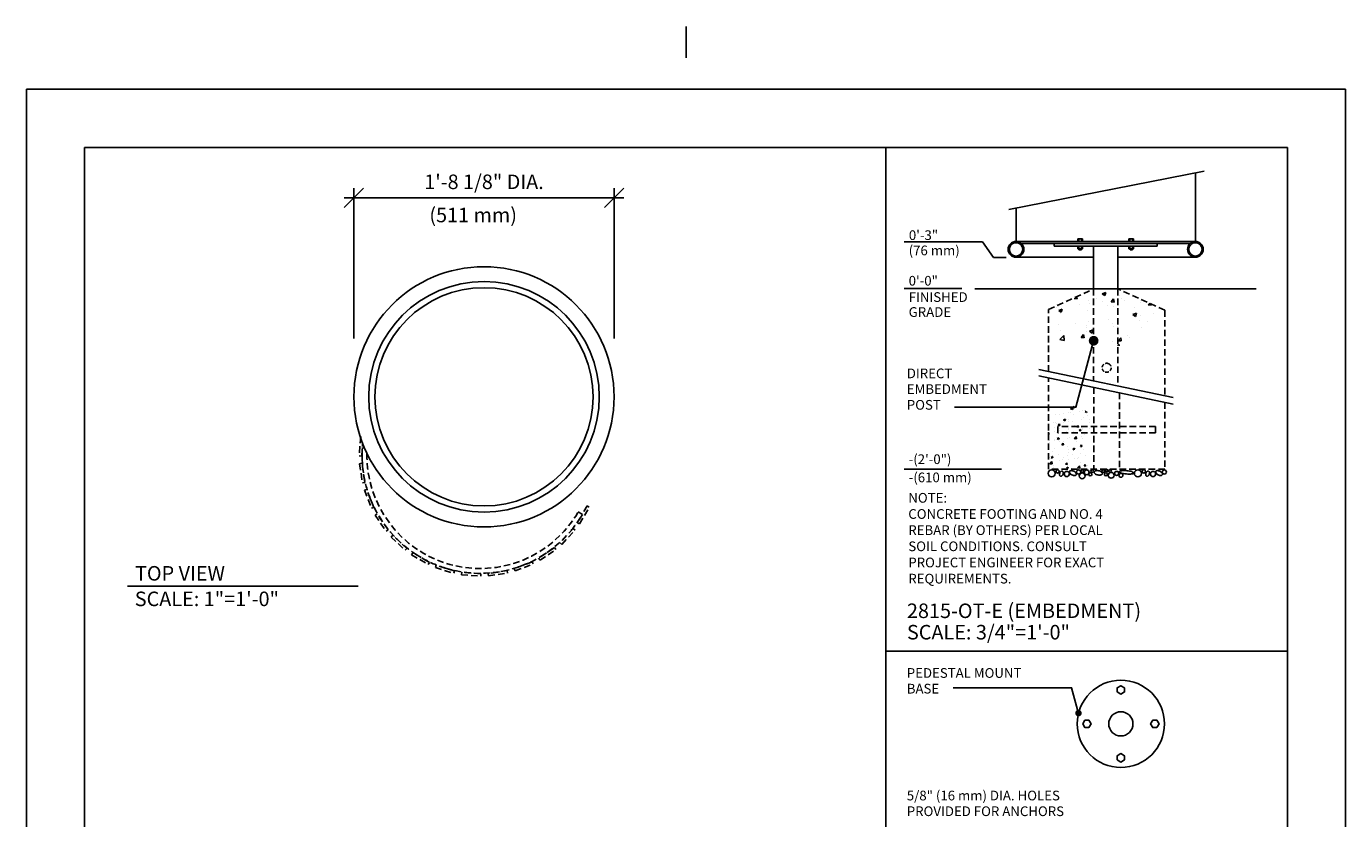
# Model space of a CAD drawing. Extents: x -2 to 141, y -7 to 181.
# Drawn here: x -2 to 134, y 100 to 181 of the extents above; entities that cross this region are included whole.
import ezdxf

# ---------------------------------------------------------------- set-up
doc = ezdxf.new("R2010")
doc.units = 0
doc.header["$LTSCALE"] = 5.3333
doc.header["$MEASUREMENT"] = 0
doc.header["$PDSIZE"] = 1
doc.linetypes.add('HIDDEN2', pattern=[0.1875, 0.125, -0.0625])
doc.layers.get('0').update_dxf_attribs({"linetype": 'CONTINUOUS'})
doc.layers.get('Defpoints').update_dxf_attribs({"linetype": 'CONTINUOUS'})
for name, color, linetype in [('BOLD', 10, 'CONTINUOUS'), ('DIM', 4, 'CONTINUOUS'), ('HATCH', 9, 'CONTINUOUS'), ('HIDDEN', 3, 'HIDDEN2'), ('leaders', 7, 'CONTINUOUS'), ('NOTES', 7, 'CONTINUOUS'), ('PV-1798', 7, 'CONTINUOUS')]:
    doc.layers.add(name, color=color, linetype=linetype)
doc.styles.add('ROMAND', font='romand', dxfattribs={"height": 1.5})
doc.dimstyles.get("Standard").update_dxf_attribs({"dimscale": 16, "dimtxt": 0.125, "dimasz": 0.125, "dimexe": 0.0625, "dimexo": 0.125, "dimgap": 0.03125, "dimtad": 1, "dimdec": 4, "dimzin": 3, "dimdsep": 46, "dimlunit": 4, "dimtxsty": 'ROMAND', "dimblk1": 'OBLIQUE', "dimblk2": 'OBLIQUE', "dimsah": 1, "dimcen": -0.125, "dimdle": 0.0625, "dimadec": 0, "dimazin": 0, "dimtfac": 1, "dimtdec": 4, "dimtmove": 0, "dimatfit": 3, "dimldrblk": 'OBLIQUE', "dimfxl": 0, "dimfrac": 2, "dimtolj": 1, "dimtzin": 0, "dimarcsym": 0})

# ---------------------------------------------------------------- blocks, each defined once
blk = doc.blocks.new('*X7')
at = {"color": 0}
for p, q in [((74.4, 298.13, 16), (74.71, 298.45, 16)), ((74.4, 298.13, 16), (74.76, 298.07, 16)), ((74.76, 298.07, 16), (74.71, 298.45, 16)), ((74.81, 298.36, 16), (74.97, 298.55, 16)), ((74.81, 298.36, 16), (75.05, 298.34, 16)), ((75.05, 298.34, 16), (75.01, 298.54, 16)), ((71.68, 296.06, 16), (71.68, 296.06, 16)), ((72.02, 296, 16), (72.02, 296, 16)), ((72.07, 297.33, 16), (72.07, 297.33, 16)), ((72.7, 297.32, 16), (72.7, 297.32, 16)), ((73.26, 296.03, 16), (73.26, 296.03, 16)), ((73.31, 297.47, 16), (73.31, 297.47, 16)), ((73.32, 296.45, 16), (73.6, 296.56, 16)), ((73.32, 296.45, 16), (73.52, 296.32, 16)), ((73.52, 296.32, 16), (73.6, 296.56, 16)), ((74.02, 296.46, 16), (74.02, 296.46, 16)), ((74.04, 296.25, 16), (74.04, 296.25, 16)), ((74.09, 297.58, 16), (74.09, 297.58, 16)), ((74.31, 297.61, 16), (74.31, 297.61, 16)), ((74.77, 296.23, 16), (74.77, 296.23, 16)), ((74.83, 297.23, 16), (74.83, 297.23, 16)), ((75.82, 297.8, 16), (75.82, 297.8, 16)), ((76.12, 296.55, 16), (76.12, 296.55, 16)), ((76.17, 297.88, 16), (76.17, 297.88, 16)), ((76.35, 296.86, 16), (76.35, 296.86, 16)), ((76.68, 297.74, 16), (76.79, 297.78, 16)), ((76.68, 297.74, 16), (76.88, 297.61, 16)), ((76.88, 297.61, 16), (76.92, 297.73, 16)), ((76.97, 297.14, 16), (76.97, 297.14, 16)), ((77.3, 296.56, 16), (77.3, 296.56, 16)), ((77.31, 295.98, 16), (77.31, 295.98, 16)), ((71.02, 294.17, 16), (70.98, 294.52, 16)), ((70.98, 294.18, 16), (71.02, 294.17, 16)), ((71.2, 294.32, 16), (71.2, 294.32, 16)), ((71.92, 295.27, 16), (71.92, 295.27, 16)), ((71.97, 294.66, 16), (71.97, 294.66, 16)), ((72.2, 294.45, 16), (72.2, 294.45, 16)), ((72.25, 295.9, 16), (72.25, 295.9, 16)), ((72.5, 295.6, 16), (72.69, 295.83, 16)), ((72.5, 295.6, 16), (72.74, 295.58, 16)), ((72.64, 295.18, 16), (72.64, 295.18, 16)), ((72.74, 295.58, 16), (72.69, 295.83, 16)), ((72.76, 294.74, 16), (72.76, 294.74, 16)), ((73.72, 294.65, 16), (73.72, 294.65, 16)), ((74, 294.92, 16), (74, 294.92, 16)), ((74.05, 295.18, 16), (74.05, 295.18, 16)), ((74.9, 294.65, 16), (74.9, 294.65, 16)), ((74.97, 295.58, 16), (74.97, 295.58, 16)), ((75.37, 295.35, 16), (75.56, 295.58, 16)), ((75.37, 295.35, 16), (75.6, 295.33, 16)), ((75.6, 295.33, 16), (75.56, 295.58, 16)), ((75.71, 294.84, 16), (75.99, 294.95, 16)), ((75.71, 294.84, 16), (75.9, 294.71, 16)), ((75.9, 294.71, 16), (75.99, 294.95, 16)), ((76.07, 295.22, 16), (76.07, 295.22, 16)), ((76.19, 295.09, 16), (76.19, 295.09, 16)), ((76.25, 294.98, 16), (76.25, 294.98, 16)), ((76.5, 294.18, 16), (76.5, 294.18, 16)), ((77.03, 294.56, 16), (77.03, 294.56, 16)), ((77.25, 295.11, 16), (77.25, 295.11, 16)), ((71.12, 293.24, 16), (71.12, 293.24, 16)), ((71.15, 292.87, 16), (71.15, 292.87, 16)), ((71.84, 293.38, 16), (71.84, 293.38, 16)), ((71.88, 292, 16), (71.88, 292, 16)), ((71.93, 293.33, 16), (71.93, 293.33, 16)), ((72.34, 293.55, 16), (72.62, 293.66, 16)), ((72.34, 293.55, 16), (72.54, 293.42, 16)), ((72.54, 293.42, 16), (72.62, 293.66, 16)), ((72.67, 293.07, 16), (72.67, 293.07, 16)), ((73.05, 292.59, 16), (73.24, 292.82, 16)), ((73.05, 292.59, 16), (73.29, 292.57, 16)), ((73.29, 292.57, 16), (73.24, 292.82, 16)), ((73.26, 293.15, 16), (73.26, 293.15, 16)), ((73.9, 292.26, 16), (73.9, 292.26, 16)), ((73.95, 293.59, 16), (73.95, 293.59, 16)), ((74.17, 293.78, 16), (74.17, 293.78, 16)), ((74.73, 291.94, 16), (75.01, 292.05, 16)), ((74.73, 291.94, 16), (74.93, 291.81, 16)), ((74.93, 293.57, 16), (75.24, 293.89, 16)), ((74.93, 293.57, 16), (75.29, 293.51, 16)), ((74.93, 291.81, 16), (75.01, 292.05, 16)), ((75.14, 291.96, 16), (75.14, 291.96, 16)), ((75.19, 293.4, 16), (75.19, 293.4, 16)), ((75.29, 293.51, 16), (75.24, 293.89, 16)), ((75.39, 293.06, 16), (75.39, 293.06, 16)), ((75.92, 292.34, 16), (76.11, 292.57, 16)), ((75.92, 292.34, 16), (76.16, 292.32, 16)), ((75.98, 292.56, 16), (75.98, 292.56, 16)), ((76.02, 293.89, 16), (76.02, 293.89, 16)), ((76.16, 292.32, 16), (76.11, 292.57, 16)), ((76.19, 293.54, 16), (76.19, 293.54, 16)), ((71.19, 290.66, 16), (71.19, 290.66, 16)), ((71.19, 289.67, 16), (71.5, 290, 16)), ((71.37, 290.65, 16), (71.65, 290.76, 16)), ((71.37, 290.65, 16), (71.57, 290.52, 16)), ((71.55, 289.62, 16), (71.5, 290, 16)), ((71.57, 290.52, 16), (71.65, 290.76, 16)), ((71.61, 291.49, 16), (71.61, 291.49, 16)), ((71.67, 291, 16), (71.67, 291, 16)), ((71.83, 290.67, 16), (71.83, 290.67, 16)), ((72.48, 291.11, 16), (72.48, 291.11, 16)), ((72.63, 290.12, 16), (72.63, 290.12, 16)), ((73.09, 290.25, 16), (73.09, 290.25, 16)), ((73.32, 290.57, 16), (73.32, 290.57, 16)), ((73.85, 290.93, 16), (73.85, 290.93, 16)), ((74, 291.4, 16), (74, 291.4, 16)), ((74.09, 290.38, 16), (74.09, 290.38, 16)), ((74.14, 291.83, 16), (74.14, 291.83, 16)), ((74.62, 291.02, 16), (74.62, 291.02, 16)), ((74.96, 290.52, 16), (74.96, 290.52, 16)), ((75.46, 290.48, 16), (75.46, 290.48, 16)), ((75.6, 290.58, 16), (75.6, 290.58, 16)), ((75.88, 289.89, 16), (75.88, 289.89, 16)), ((75.93, 291.23, 16), (75.93, 291.23, 16)), ((76.34, 291.8, 16), (76.34, 291.8, 16)), ((76.75, 290.93, 16), (76.75, 290.93, 16)), ((71.19, 289.67, 16), (71.55, 289.62, 16)), ((71.68, 289.07, 16), (71.68, 289.07, 16)), ((71.78, 289.34, 16), (71.78, 289.34, 16)), ((73.61, 289.58, 16), (73.8, 289.81, 16)), ((73.61, 289.58, 16), (73.85, 289.56, 16)), ((73.76, 289.04, 16), (74.04, 289.15, 16)), ((73.76, 289.04, 16), (73.96, 288.91, 16)), ((73.85, 289.56, 16), (73.8, 289.81, 16)), ((73.8, 289.59, 16), (73.8, 289.59, 16)), ((73.82, 288.98, 16), (73.82, 288.98, 16)), ((73.96, 288.91, 16), (74.04, 289.15, 16)), ((74.55, 289, 16), (74.55, 289, 16)), ((75.46, 289.01, 16), (75.77, 289.33, 16)), ((75.46, 289.01, 16), (75.82, 288.95, 16)), ((75.82, 288.95, 16), (75.77, 289.33, 16)), ((75.95, 288.89, 16), (75.95, 288.89, 16)), ((76.48, 289.33, 16), (76.67, 289.56, 16)), ((76.48, 289.33, 16), (76.71, 289.31, 16)), ((76.49, 289.12, 16), (76.49, 289.12, 16)), ((76.71, 289.31, 16), (76.67, 289.56, 16)), ((77.08, 289.34, 16), (77.08, 289.34, 16))]:
    blk.add_line(p, q, dxfattribs=at)
blk = doc.blocks.new('*X6')
at = {"color": 0}
for p, q in [((187.01, 149.41), (187.44, 149.37)), ((187.45, 149.37), (187.41, 149.58)), ((189.12, 150.3), (189.12, 150.3)), ((189.29, 149.04), (189.29, 149.04)), ((190.44, 149.34), (190.44, 149.34)), ((191.32, 150.14), (191.88, 150.36)), ((191.32, 150.14), (191.72, 149.88)), ((191.72, 149.88), (191.88, 150.36)), ((192.7, 148.91), (193.09, 149.37)), ((193.18, 148.87), (193.09, 149.37)), ((193.96, 149.84), (193.96, 149.84)), ((194.38, 149.35), (194.38, 149.35)), ((194.71, 149.16), (194.71, 149.16)), ((184.29, 148.03), (184.29, 148.03)), ((184.6, 147.56), (185.16, 147.78)), ((184.6, 147.56), (185, 147.3)), ((184.63, 148.24), (184.63, 148.24)), ((184.92, 147.07), (184.92, 147.07)), ((185, 147.3), (185.16, 147.78)), ((187.86, 148.45), (187.86, 148.45)), ((189.03, 147.63), (189.03, 147.63)), ((189.34, 148.69), (189.34, 148.69)), ((191.35, 148.95), (191.35, 148.95)), ((192.13, 148.27), (192.13, 148.27)), ((192.7, 148.91), (193.18, 148.87)), ((193.07, 148.15), (193.07, 148.15)), ((196.1, 146.92), (196.66, 147.14)), ((196.4, 148.09), (196.4, 148.09)), ((196.49, 146.65), (196.66, 147.14)), ((197.22, 148.75), (197.22, 148.75)), ((198.44, 148.41), (198.69, 148.7)), ((198.44, 148.41), (198.92, 148.37)), ((198.92, 148.37), (198.87, 148.62)), ((199.33, 147.13), (199.33, 147.13)), ((184.58, 145.45), (184.58, 145.45)), ((187.24, 145.54), (187.24, 145.54)), ((188.85, 145.27), (188.85, 145.27)), ((188.93, 144.97), (188.93, 144.97)), ((189.24, 145.8), (189.24, 145.8)), ((192.27, 146.2), (192.27, 146.2)), ((192.97, 145.48), (192.97, 145.48)), ((193.12, 145.09), (193.12, 145.09)), ((193.63, 145.07), (193.63, 145.07)), ((196.1, 146.92), (196.49, 146.65)), ((197.13, 146.08), (197.13, 146.08)), ((197.32, 146.86), (197.32, 146.86)), ((198.29, 145.87), (198.29, 145.87)), ((184.76, 143.05), (185.38, 143.69)), ((184.76, 143.05), (185.47, 142.93)), ((184.82, 144.41), (184.82, 144.41)), ((185.47, 142.93), (185.38, 143.69)), ((188.08, 143.4), (188.46, 143.86)), ((188.08, 143.4), (188.55, 143.36)), ((188.56, 143.35), (188.46, 143.86)), ((188.96, 144.27), (188.96, 144.27)), ((189.37, 144.34), (189.93, 144.56)), ((189.37, 144.34), (189.77, 144.07)), ((189.77, 144.07), (189.93, 144.56)), ((190.17, 143.04), (190.17, 143.04)), ((193.81, 142.89), (194.2, 143.35)), ((193.81, 142.89), (194.29, 142.85)), ((194.29, 142.85), (194.2, 143.35)), ((195.22, 143.71), (195.22, 143.71)), ((195.54, 143.31), (195.54, 143.31)), ((197.39, 144.91), (197.39, 144.91)), ((192.87, 142.82), (192.87, 142.82)), ((193.7, 142.14), (193.92, 142.37)), ((193.95, 142.08), (193.92, 142.37))]:
    blk.add_line(p, q, dxfattribs=at)
blk = doc.blocks.new('_OBLIQUE')
at = {"color": 0, "linetype": 'ByBlock'}
blk.add_line((-0.5, -0.5), (0.5, 0.5), dxfattribs=at)
blk = doc.blocks.new('*D8')
at = {"layer": 'Defpoints', "color": 0}
for p in [(58.58, 163.76), (31.75, 147.24), (58.58, 147.24)]:
    blk.add_point(p, dxfattribs=at)
at = {"layer": 'DIM', "color": 0, "lineweight": -2}
for p, q in [((31.75, 149.24), (31.75, 164.76)), ((58.58, 149.24), (58.58, 164.76)), ((30.75, 163.76), (59.58, 163.76))]:
    blk.add_line(p, q, dxfattribs=at)
at = {"layer": 'DIM', "color": 0, "lineweight": -2, "xscale": 2, "yscale": 2, "zscale": 2, "rotation": 180}
blk.add_blockref('_OBLIQUE', (31.75, 163.76), dxfattribs=at)
at = {"layer": 'DIM', "color": 0, "lineweight": -2, "xscale": 2, "yscale": 2, "zscale": 2}
blk.add_blockref('_OBLIQUE', (58.58, 163.76), dxfattribs=at)
at = {"layer": 'DIM', "color": 0, "insert": (45.16, 165.41), "char_height": 1.5, "attachment_point": 5, "style": 'ROMAND'}
blk.add_mtext('\\A1;1\'-8 1/8" DIA.', dxfattribs=at)

msp = doc.modelspace()

# ---------------------------------------------------------------- linework, layer by layer
at = {"color": 7}
for p, q in [((99.28558, 162.56973), (119.45926, 166.5048)), ((118.54363, 166.3262), (118.54363, 159.25488)), ((100.04363, 159.25488), (100.04363, 162.7176)), ((100.04363, 159.25488), (118.54363, 159.25488)), ((106.4122, 159.25488), (106.4122, 159.53686)), ((106.91215, 159.53686), (106.4122, 159.53686)), ((106.52443, 159.25488), (106.52443, 159.53686)), ((106.79777, 159.25488), (106.79777, 159.53686)), ((106.91215, 159.25488), (106.91215, 159.53686)), ((111.67512, 159.53686), (112.17507, 159.53686)), ((111.67512, 159.25488), (111.67512, 159.53686)), ((111.78949, 159.25488), (111.78949, 159.53686)), ((112.06283, 159.25488), (112.06283, 159.53686)), ((112.17507, 159.25488), (112.17507, 159.53686)), ((100.60309, 159.03156), (117.98417, 159.03156)), ((103.97681, 158.78158), (103.97681, 159.03156)), ((103.97681, 158.78158), (114.61045, 158.78158)), ((106.4122, 158.78158), (106.4122, 158.4996)), ((106.91215, 158.4996), (106.4122, 158.4996)), ((106.52443, 158.78158), (106.52443, 158.4996)), ((106.53718, 158.4996), (106.53718, 158.38721)), ((106.78716, 158.47174), (106.53718, 158.47174)), ((106.78716, 158.45061), (106.53718, 158.45061)), ((106.78716, 158.42525), (106.53718, 158.42525)), ((106.78716, 158.39989), (106.53718, 158.39989)), ((106.78716, 158.38721), (106.53718, 158.38721)), ((106.78716, 158.4996), (106.78716, 158.38721)), ((106.79777, 158.78158), (106.79777, 158.4996)), ((106.91215, 158.78158), (106.91215, 158.4996)), ((111.67512, 158.78158), (111.67512, 158.4996)), ((111.67512, 158.4996), (112.17507, 158.4996)), ((111.78949, 158.78158), (111.78949, 158.4996)), ((111.80011, 158.4996), (111.80011, 158.38721)), ((111.80011, 158.47174), (112.05008, 158.47174)), ((111.80011, 158.45061), (112.05008, 158.45061)), ((111.80011, 158.42525), (112.05008, 158.42525)), ((111.80011, 158.39989), (112.05008, 158.39989)), ((111.80011, 158.38721), (112.05008, 158.38721)), ((112.05008, 158.4996), (112.05008, 158.38721)), ((112.06283, 158.78158), (112.06283, 158.4996)), ((112.17507, 158.78158), (112.17507, 158.4996)), ((114.61045, 158.78158), (114.61045, 159.03156)), ((100.04363, 157.63005), (108.04376, 157.63005)), ((118.54363, 157.63005), (110.54351, 157.63005)), ((102.40016, 146.05697), (116.25414, 143.16421)), ((102.40016, 145.38362), (116.25414, 142.49085))]:
    msp.add_line(p, q, dxfattribs=at)
for p, q in [((108.05055, 154.36279), (108.05055, 158.78158)), ((110.5503, 154.36279), (110.5503, 158.78158)), ((95.78451, 154.36279), (124.82966, 154.36279))]:
    msp.add_line(p, q)
for points in [[(111.23478, 113.22862), (110.85982, 113.4451), (110.48485, 113.22862), (110.48485, 112.79565), (110.85982, 112.57916), (111.23478, 112.79565)], [(107.13594, 109.8885), (106.91946, 109.51353), (107.13594, 109.13857), (107.56891, 109.13857), (107.7854, 109.51353), (107.56891, 109.8885)], [(114.5749, 109.12978), (114.79138, 109.50474), (114.5749, 109.87971), (114.14193, 109.87971), (113.92544, 109.50474), (114.14193, 109.12978)], [(110.47606, 105.78966), (110.85103, 105.57318), (111.22599, 105.78966), (111.22599, 106.22263), (110.85103, 106.43912), (110.47606, 106.22263)]]:
    msp.add_lwpolyline(points, close=True, dxfattribs=at)
for centre, radius in [((100.04363, 158.44247), 0.81242), ((118.54363, 158.44247), 0.81242), ((100.04363, 158.44247), 0.68743), ((118.54363, 158.44247), 0.68743), ((110.85542, 109.50914), 4.49955), ((110.85542, 109.50914), 1.24987)]:
    msp.add_circle(centre, radius, dxfattribs=at)
for radius in [13.41666, 11.89333, 11.25]:
    msp.add_circle((45.1635, 143.2361), radius)
at = {"color": 0, "linetype": 'ByBlock'}
msp.add_point((109.39066, 135.77094), dxfattribs=at)
at = {"layer": 'BOLD'}
for p, q in [((3.96, 168.96), (3.96, 5.04)), ((3.96, 168.96), (128.04, 168.96)), ((86.60175, 22.10635), (86.60175, 168.96)), ((128.04, 168.96), (128.04, 5.04)), ((86.60175, 116.98769), (128.04, 116.98769))]:
    msp.add_line(p, q, dxfattribs=at)
at = {"layer": 'Defpoints', "color": 0, "linetype": 'ByBlock'}
for p in [(110.48485, 113.01213), (106.35587, 109.50914)]:
    msp.add_point(p, dxfattribs=at)
at = {"layer": 'DIM'}
for p, q in [((88.49305, 159.21569), (96.57126, 159.21569)), ((96.57126, 159.21569), (97.70191, 157.60891)), ((99.01108, 157.60891), (97.70191, 157.60891)), ((94.45886, 154.4008), (88.5031, 154.4008)), ((98.54775, 135.78968), (88.5031, 135.77094))]:
    msp.add_line(p, q, dxfattribs=at)
at = {"layer": 'HATCH'}
for points in [[(104.80588, 135.58363, 0.14676419), (104.73932, 135.58457, 0.107149467), (104.65969, 135.54203, 0.076737447), (104.59704, 135.46966, 0.063731752), (104.54877, 135.36523, 0.063731752), (104.52836, 135.25202, 0.076737447), (104.53811, 135.1568, 0.107149467), (104.57889, 135.07625, 0.14676419), (104.63394, 135.03882, 0.14676419), (104.7005, 135.03787, 0.107149467), (104.78013, 135.08041, 0.076737447), (104.84278, 135.15279, 0.063731752), (104.89105, 135.25721, 0.063731752), (104.91146, 135.37043, 0.076737447), (104.90171, 135.46565, 0.107149467), (104.86093, 135.5462, 0.14676419)], [(105.54736, 135.54471, 0.167893198), (105.53925, 135.47008, 0.105327548), (105.58877, 135.36334, 0.067707531), (105.67789, 135.27316, 0.05386429), (105.81366, 135.1902, 0.05386429), (105.96401, 135.13815, 0.067707531), (106.09028, 135.1267, 0.105327548), (106.20415, 135.15634, 0.167893198), (106.2566, 135.21004, 0.167893198), (106.26471, 135.28467, 0.105327548), (106.21519, 135.39141, 0.067707531), (106.12607, 135.4816, 0.05386429), (105.99031, 135.56456, 0.05386429), (105.83995, 135.61661, 0.067707531), (105.71368, 135.62806, 0.105327548), (105.59981, 135.59842, 0.167893198)], [(108.10473, 135.48245, 0.172542019), (108.11603, 135.40377, 0.1045855), (108.19826, 135.30471, 0.065815908), (108.31772, 135.23341, 0.051958248), (108.48565, 135.18093, 0.051958248), (108.66079, 135.16421, 0.065815908), (108.79855, 135.18363, 0.1045855), (108.91275, 135.24307, 0.172542019), (108.95367, 135.31122, 0.172542019), (108.94236, 135.3899, 0.1045855), (108.86013, 135.48896, 0.065815908), (108.74067, 135.56026, 0.051958248), (108.57274, 135.61274, 0.051958248), (108.3976, 135.62946, 0.065815908), (108.25984, 135.61004, 0.1045855), (108.14564, 135.5506, 0.172542019)], [(110.70209, 135.51358, 0.272972255), (110.72603, 135.46324, 0.070073861), (110.90855, 135.37418, 0.032636793), (111.12421, 135.3194, 0.023638712), (111.42842, 135.27769, 0.023638712), (111.73521, 135.26488, 0.032636793), (111.95716, 135.28062, 0.070073861), (112.15257, 135.33596, 0.272972255), (112.18505, 135.38127, 0.272972255), (112.1611, 135.43161, 0.070073861), (111.97858, 135.52067, 0.032636793), (111.76292, 135.57545, 0.023638712), (111.45871, 135.61716, 0.023638712), (111.15192, 135.62997, 0.032636793), (110.92997, 135.61422, 0.070073861), (110.73456, 135.55889, 0.272972255)], [(113.70025, 135.58363, 0.14676419), (113.63368, 135.58457, 0.107149467), (113.55405, 135.54203, 0.076737447), (113.49141, 135.46966, 0.063731752), (113.44314, 135.36523, 0.063731752), (113.42272, 135.25202, 0.076737447), (113.43248, 135.1568, 0.107149467), (113.47326, 135.07625, 0.14676419), (113.52831, 135.03882, 0.14676419), (113.59487, 135.03787, 0.107149467), (113.6745, 135.08041, 0.076737447), (113.73714, 135.15279, 0.063731752), (113.78541, 135.25721, 0.063731752), (113.80583, 135.37043, 0.076737447), (113.79608, 135.46565, 0.107149467), (113.75529, 135.5462, 0.14676419)], [(114.44173, 135.54471, 0.167893198), (114.43362, 135.47008, 0.105327548), (114.48314, 135.36334, 0.067707531), (114.57226, 135.27316, 0.05386429), (114.70802, 135.1902, 0.05386429), (114.85838, 135.13815, 0.067707531), (114.98465, 135.1267, 0.105327548), (115.09852, 135.15634, 0.167893198), (115.15097, 135.21004, 0.167893198), (115.15908, 135.28467, 0.105327548), (115.10956, 135.39141, 0.067707531), (115.02044, 135.4816, 0.05386429), (114.88467, 135.56456, 0.05386429), (114.73432, 135.61661, 0.067707531), (114.60805, 135.62806, 0.105327548), (114.49418, 135.59842, 0.167893198)]]:
    msp.add_lwpolyline(points, format="xyb", close=True, dxfattribs=at)
for centre, radius in [((103.72052, 135.34235), 0.36722), ((104.33305, 135.54471), 0.17249), ((105.27871, 135.28009), 0.26554), ((106.49505, 135.48245), 0.21829), ((106.8643, 135.08047), 0.29923), ((106.87116, 135.58363), 0.14375), ((107.33101, 135.44353), 0.25273), ((107.70712, 135.24118), 0.1476), ((107.90055, 135.58363), 0.13997), ((109.02722, 135.58363), 0.14375), ((109.31338, 135.24118), 0.1476), ((109.40062, 135.61476), 0.11998), ((109.85314, 135.14), 0.29923), ((109.73628, 135.58363), 0.13997), ((110.42269, 135.34235), 0.20819), ((110.86328, 135.14), 0.20236), ((112.61489, 135.34235), 0.36722), ((113.22742, 135.54471), 0.17249), ((114.17307, 135.28009), 0.26554), ((115.33839, 135.48245), 0.21829)]:
    msp.add_circle(centre, radius, dxfattribs=at)
at = {"layer": 'HIDDEN'}
for p, q in [((103.39072, 152.23356), (108.05055, 154.36279)), ((108.05055, 154.36279), (108.05055, 144.87573)), ((110.5503, 154.36279), (110.5503, 144.31893)), ((115.3906, 152.15667), (110.5503, 154.36279)), ((103.39072, 145.85014), (103.39072, 152.23356)), ((115.3906, 152.15667), (115.3906, 143.34452)), ((109.50557, 146.68333), (109.6317, 146.63029)), ((103.39072, 135.77094), (103.39072, 145.17678)), ((108.05734, 144.20238), (108.05734, 135.77094)), ((110.72398, 143.64557), (110.72398, 135.77094)), ((115.3906, 142.67116), (115.3906, 135.77094)), ((104.35272, 140.17566), (104.35272, 139.509)), ((114.4286, 140.17566), (104.35272, 140.17566)), ((114.4286, 140.17566), (114.4286, 139.509)), ((114.4286, 139.509), (104.35272, 139.509)), ((115.3906, 135.77094), (103.39072, 135.77094))]:
    msp.add_line(p, q, dxfattribs=at)
at = {"layer": 'HIDDEN', "color": 3}
for p, q in [((32.44742, 139.12908), (32.29833, 137.13966)), ((32.54701, 137.12102), (32.64381, 138.41279)), ((32.29833, 137.13966), (32.54701, 137.12102)), ((32.57485, 136.37703), (32.32826, 136.33987)), ((32.32826, 136.33987), (32.6256, 134.36715)), ((32.87219, 134.40432), (32.57485, 136.37703)), ((32.6256, 134.36715), (32.87219, 134.40432)), ((33.06488, 133.68518), (32.83274, 133.59407)), ((32.83274, 133.59407), (33.5616, 131.73698)), ((33.79374, 131.82808), (33.06488, 133.68518)), ((33.5616, 131.73698), (33.79374, 131.82808)), ((34.14162, 131.16985), (33.93558, 131.02937)), ((33.93558, 131.02937), (35.0594, 129.38103)), ((35.26545, 129.52151), (34.14162, 131.16985)), ((55.81036, 131.98064), (54.81286, 130.25292)), ((54.87968, 131.36615), (55.31161, 131.11678)), ((55.02882, 130.12823), (56.02632, 131.85595)), ((56.02632, 131.85595), (55.81036, 131.98064)), ((35.0594, 129.38103), (35.26545, 129.52151)), ((54.37075, 129.65389), (53.01381, 128.19145)), ((53.19662, 128.02183), (54.55356, 129.48427)), ((54.55356, 129.48427), (54.37075, 129.65389)), ((54.81286, 130.25292), (55.02882, 130.12823)), ((35.75108, 128.95719), (35.58146, 128.77438)), ((35.58146, 128.77438), (37.0439, 127.41744)), ((37.21352, 127.60024), (35.75108, 128.95719)), ((53.01381, 128.19145), (53.19662, 128.02183)), ((37.0439, 127.41744), (37.21352, 127.60024)), ((37.81255, 127.15814), (37.68786, 126.94217)), ((37.68786, 126.94217), (39.41558, 125.94467)), ((39.54027, 126.16064), (37.81255, 127.15814)), ((52.44949, 127.70582), (50.80115, 126.58199)), ((50.80115, 126.58199), (50.94163, 126.37595)), ((50.94163, 126.37595), (52.58997, 127.49977)), ((52.58997, 127.49977), (52.44949, 127.70582)), ((39.41558, 125.94467), (39.54027, 126.16064)), ((40.22266, 125.86292), (40.14915, 125.62462)), ((40.14915, 125.62462), (42.05552, 125.03658)), ((42.12903, 125.27488), (40.22266, 125.86292)), ((42.05552, 125.03658), (42.12903, 125.27488)), ((47.56668, 125.31256), (45.59396, 125.01522)), ((47.60385, 125.06597), (47.56668, 125.31256)), ((50.14292, 126.23411), (48.28582, 125.50525)), ((48.28582, 125.50525), (48.37693, 125.27311)), ((48.37693, 125.27311), (50.23402, 126.00197)), ((50.23402, 126.00197), (50.14292, 126.23411)), ((42.86055, 125.13647), (42.84192, 124.88779)), ((42.84192, 124.88779), (44.83134, 124.7387)), ((44.84998, 124.98738), (42.86055, 125.13647)), ((44.83134, 124.7387), (44.84998, 124.98738)), ((45.59396, 125.01522), (45.63113, 124.76863)), ((45.63113, 124.76863), (47.60385, 125.06597))]:
    msp.add_line(p, q, dxfattribs=at)
at = {"layer": 'HIDDEN'}
for start, end in [(129.6746689, 170.5361444), (192.3347157, 232.7806663), (251.0360247, 298.1903404), (75.6670198, 106.8181456), (22.0033197, 58.7146884), (317.9233865, 359.5450388)]:
    msp.add_arc((109.39066, 146.23362), 0.46416, start, end, dxfattribs=at)
at = {"layer": 'HIDDEN', "color": 3}
for radius, start, end in [(11.67906, 179.097846, 330), (12.17781, 189.2532057, 201.4285688), (12.17781, 201.4285741, 239.9600843), (12.17781, 320.4461232, 330), (12.17781, 252.8571452, 315.8768969), (12.17781, 240.414748, 252.8571405)]:
    msp.add_arc((44.76531, 137.20568), radius, start, end, dxfattribs=at)
at = {"layer": 'leaders', "elevation": 180}
for points in [[(108.05055, 149.01861), (106.21512, 142.16744), (93.70395, 142.16744)], [(106.48561, 110.58185), (105.77523, 113.23351), (93.55886, 113.23351)]]:
    msp.add_lwpolyline(points, dxfattribs=at)
at = {"layer": 'leaders', "color": 1}
for points, const_width, elevation in [([(107.80055, 149.01861, 1), (108.30055, 149.01861, 1)], 0.5, 192), ([(106.31542, 110.6158, 1), (106.64876, 110.6158, 1)], 0.33333, 127.99987)]:
    msp.add_lwpolyline(points, format="xyb", close=True, dxfattribs=dict(at, const_width=const_width, elevation=elevation))
at = {"layer": 'NOTES'}
for p, q in [((66, 181.44), (66, 178.2)), ((-2.04, 174.96), (-2.04, -0.96)), ((-2.04, 174.96), (134.04, 174.96)), ((134.04, 174.96), (134.04, -0.96)), ((8.39921, 123.70476), (32.17323, 123.70476))]:
    msp.add_line(p, q, dxfattribs=at)
at = {"layer": 'PV-1798', "color": 3}
msp.add_arc((44.76531, 137.20568), 12.17781, 176.1930659, 188.361128, dxfattribs=at)
at = {"layer": 'PV-1798', "color": 0}
msp.add_arc((44.76531, 137.20568), 12.17781, 174.3470159, 175.6717746, dxfattribs=at)

# ---------------------------------------------------------------- block references
at = {"color": 7, "xscale": 0.6666599333340173, "yscale": 0.6666599333339889, "zscale": 0.666659933334}
for name, p in [('*X6', (-18.62364, 53.76732)), ('*X7', (56.07201, -56.77004))]:
    msp.add_blockref(name, p, dxfattribs=at)

# ---------------------------------------------------------------- texts
at = {"style": 'ROMAND'}
for s, height, p in [('DIRECT', 1, (88.77536, 145.15386)), ('EMBEDMENT', 1, (88.77536, 143.53481)), ('POST', 1, (88.77536, 141.90881)), ('SCALE: 1"=1\'-0"', 1.5, (9.14067, 121.64873)), ('PEDESTAL MOUNT', 1, (88.77536, 114.25616)), ('BASE', 1, (88.77536, 112.63711)), ('5/8" (16 mm) DIA. HOLES', 1, (88.77536, 101.61521)), ('PROVIDED FOR ANCHORS', 1, (88.77536, 99.99616))]:
    msp.add_text(s, height=height, dxfattribs=at).set_placement(p)
at = {"layer": 'DIM', "style": 'ROMAND'}
msp.add_text('(511 mm)', height=1.5, dxfattribs=at).set_placement((39.52647, 161.237))
at = {"layer": 'NOTES', "style": 'ROMAND'}
for s, height, p in [('0\'-3"', 1, (88.9899, 159.40893)), ('(76 mm)', 1, (88.9683, 157.83342)), ('0\'-0"', 1, (88.9683, 154.70675)), ('FINISHED', 1, (88.9683, 153.02295)), ('GRADE', 1, (88.9683, 151.47946)), ('-(2\'-0")', 1, (88.9683, 136.30392)), ('-(610 mm)', 1, (88.9743, 134.42694)), ('%%UNOTE:', 1, (88.932, 132.31882)), ('CONCRETE FOOTING AND NO. 4', 0.9999999, (88.932, 130.65215)), ('REBAR (BY OTHERS) PER LOCAL', 0.9999999, (88.932, 128.98548)), ('SOIL CONDITIONS. CONSULT', 0.9999999, (88.932, 127.31882)), ('PROJECT ENGINEER FOR EXACT', 0.9999999, (88.932, 125.65215)), ('TOP VIEW', 1.5, (9.16457, 124.28208)), ('REQUIREMENTS.', 0.9999999, (88.932, 123.98548)), ('%%U2815-OT-E (EMBEDMENT)', 1.4999999, (88.79091, 120.41955)), ('SCALE: 3/4"=1\'-0"', 1.4999999, (88.79091, 118.21037))]:
    msp.add_text(s, height=height, dxfattribs=at).set_placement(p)

# ---------------------------------------------------------------- dimensions: what is measured, and where the dimension line sits
at = {"layer": 'DIM'}
dim = msp.add_linear_dim(base=(58.58016, 163.76323), p1=(31.74684, 147.2361), p2=(58.58016, 147.2361), text='1\'-8 1/8" DIA.', dimstyle='Standard', dxfattribs=at)
dim.commit()
dim.dimension.update_dxf_attribs({"geometry": '*D8', "text_midpoint": (45.1635, 165.40609)})

doc.saveas('drawing.dxf')
